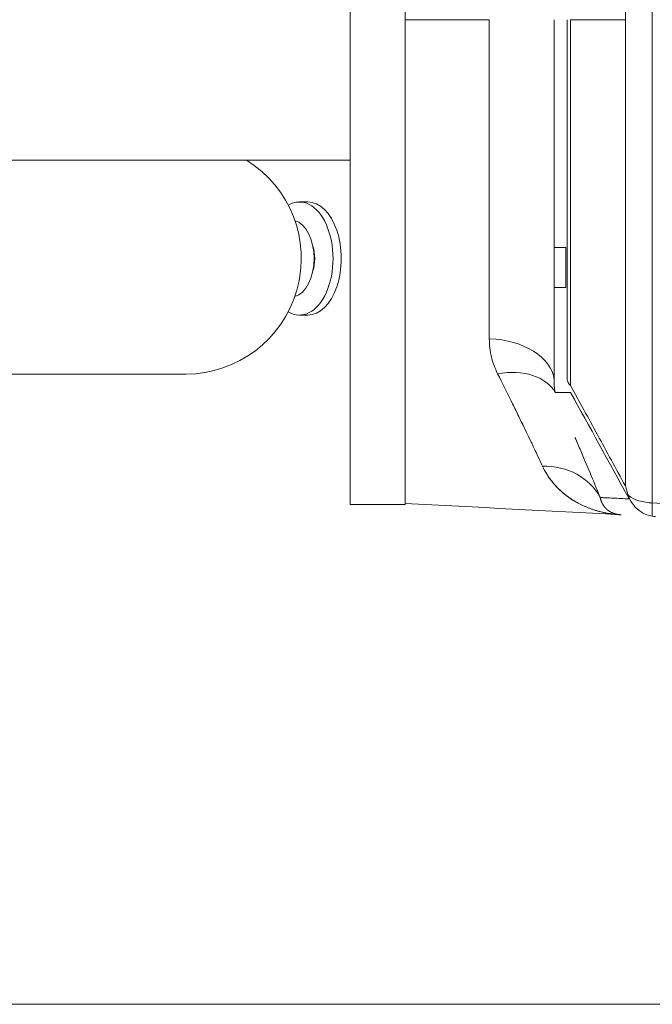
# Model space of a CAD drawing. Units: millimetres. Extents: x 9954 to 44257, y -867 to 46670.
# Drawn here: x 33120 to 33134, y 24413 to 24434 of the extents above; entities that cross this region are included whole.
import ezdxf

# ---------------------------------------------------------------- set-up
doc = ezdxf.new("R2010")
doc.units = ezdxf.units.MM
doc.header["$LTSCALE"] = 10
doc.layers.add('CASSONE', color=9, linetype='Continuous')
doc.layers.add('UTA', color=7, linetype='Continuous', lineweight=40)
doc.layers.add('Visibile (ISO)', color=7, linetype='Continuous', lineweight=50)

# ---------------------------------------------------------------- blocks, each defined once
blk = doc.blocks.new('A$C672a0e43')
at = {"layer": 'UTA', "color": 250, "lineweight": 18}
blk.add_line((6171.57, -1734), (6171.57, 1629), dxfattribs=at)
at = {"layer": 'Visibile (ISO)', "color": 250, "lineweight": 18}
for p, q in [((5987.75, -327.91), (5987.75, -474.91)), ((6034.36, -439.1), (6034.36, -362.13)), ((5996.88, -465.69), (5996.88, -463.89)), ((6021.49, -465.69), (6021.49, -463.89)), ((5851.62, -474.91), (6062.75, -474.91)), ((6062.75, -474.91), (6062.75, -486.91)), ((5851.62, -486.91), (6062.75, -486.91)), ((5957.19, -486.91), (5957.19, -505.24)), ((6026.65, -505.24), (5957.19, -505.24)), ((6026.65, -505.24), (5957.19, -505.24)), ((5957.19, -519.4), (6035.59, -519.4)), ((6006.77, -521.91), (6006.77, -519.4)), ((6015.52, -521.91), (6015.52, -519.4)), ((5957.19, -522.2), (6035.51, -522.2)), ((5957.19, -522.93), (6036.83, -522.93)), ((5957.19, -522.93), (5957.19, -534.88)), ((6036.83, -522.93), (5957.19, -522.93)), ((6015.52, -521.91), (6006.77, -521.91)), ((5836.33, -534.88), (6058.7, -534.88)), ((6058.7, -534.88), (5957.19, -534.88)), ((6064.98, -533.85), (6064.98, -533.9)), ((6064.98, -533.9), (6064.98, -533.95)), ((6064.98, -533.95), (6064.98, -533.98)), ((6064.98, -533.98), (6064.99, -534)), ((6062.39, -540.75), (5836.96, -540.75)), ((5957.19, -540.75), (6062.39, -540.75))]:
    blk.add_line(p, q, dxfattribs=at)
blk.add_arc((6009.19, -439.1), 25.17, 211.629, 0, dxfattribs=at)
for centre, major_axis, ratio, start_param, end_param in [((6009.19, -463.89), (-12.31, 0), 0.592479, 5.941628, 9.766335), ((6009.19, -462.09), (-8.39, 0), 0.592479, 0.159103, 2.982489), ((6009.19, -465.69), (-12.31, 0), 0.592479, 0, 3.141593), ((6009.19, -463.89), (5.59, 0), 0.592479, 4.21166, 5.213118), ((6036.44, -504.46), (0, -15), 0.653338, 4.764749, 6.195919), ((6036.44, -504.46), (0, -15), 0.653338, 4.764749, 6.195919), ((6045.12, -506.26), (-6.06, -13.72), 0.681135, 5.05933, 6.205291), ((6045.12, -506.26), (-6.06, -13.72), 0.681135, 5.05933, 6.205291), ((6068.04, -516.06), (-5.7, -13.87), 0.891935, 5.116911, 6.192302), ((6068.04, -516.06), (-5.7, -13.87), 0.891935, 5.116911, 6.192302), ((6035.19, -529.17), (0, 7), 0.515251, 5.811946, 6.195919), ((6064.95, -533.32), (-0.035, 0.676), 0.000041, 1.886136, 2.09518), ((6064.97, -533.63), (-0.017, 0.319), 0.000091, 1.666327, 2.081515), ((6064.97, -533.78), (-0.008, 0.155), 0.000039, 1.627449, 2.029666), ((6058.35, -541.12), (0, 7), 0.578573, 4.764749, 5.634683), ((6066.29, -536.84), (-7.67, 2.32), 0.059901, 0.79071, 0.821559), ((6058.35, -541.12), (0, -7), 0.578573, 1.623156, 2.493091), ((6058.37, -541.53), (-6.91, -0.36), 0.9208, 3.614593, 4.280094), ((6058.35, -541.12), (6.99, 0.37), 0.027032, 0.107396, 0.952403), ((6058.35, -541.12), (6.99, 0.37), 0.027032, 0.107395, 0.952403)]:
    blk.add_ellipse(centre, major_axis=major_axis, ratio=ratio, start_param=start_param, end_param=end_param, dxfattribs=at)
for points in [[(6064.96, -533.53), (6064.15, -517.99), (6063.33, -502.45), (6062.52, -486.91)], [(6038.33, -522.93), (6045.75, -527.04), (6053.49, -531.29), (6061.53, -535.7)], [(6051.09, -525.16), (6050.13, -524.75), (6049.15, -524.33), (6048.13, -523.89)], [(6056.52, -527.45), (6054.83, -526.75), (6053.02, -525.98), (6051.09, -525.16)], [(6061.24, -529.41), (6059.79, -528.82), (6058.22, -528.17), (6056.52, -527.45)], [(6062.39, -540.75), (6062.68, -546.05), (6062.96, -551.35), (6063.24, -556.65)], [(6065.37, -541.43), (6065.36, -541.24), (6065.34, -541.01), (6065.3, -540.74)]]:
    blk.add_open_spline(points, degree=3, dxfattribs=at)
for points, knots in [([(6026.65, -505.24), (6027.32, -505.24), (6027.99, -505.28), (6028.64, -505.36), (6029.3, -505.43), (6029.95, -505.55), (6030.58, -505.7), (6031.22, -505.85), (6031.84, -506.04), (6032.46, -506.27), (6033.07, -506.49), (6033.68, -506.75), (6034.27, -507.05)], [0, 0, 0, 0, 0.25, 0.25, 0.25, 0.5, 0.5, 0.5, 0.75, 0.75, 0.75, 1, 1, 1, 1]), ([(6026.65, -505.24), (6027.33, -505.24), (6027.99, -505.28), (6028.64, -505.36), (6029.3, -505.43), (6029.94, -505.55), (6030.58, -505.7), (6031.21, -505.85), (6031.83, -506.04), (6032.45, -506.26), (6033.07, -506.49), (6033.67, -506.75), (6034.27, -507.05)], [-0.01202997, -0.01202997, -0.01202997, -0.01202997, -0.00902247, -0.00902247, -0.00902247, -0.00601498, -0.00601498, -0.00601498, -0.00300749, -0.00300749, -0.00300749, 0, 0, 0, 0]), ([(6034.27, -507.05), (6036.32, -508.08), (6038.28, -509.05), (6040.14, -509.97), (6042.01, -510.9), (6043.8, -511.77), (6045.5, -512.59), (6048.9, -514.24), (6051.89, -515.66), (6054.42, -516.84)], [0, 0, 0, 0, 0.25, 0.25, 0.25, 0.5, 0.5, 0.5, 1, 1, 1, 1]), ([(6034.27, -507.05), (6036.31, -508.07), (6038.27, -509.05), (6040.14, -509.97), (6040.61, -510.2), (6041.07, -510.43), (6041.53, -510.66), (6041.99, -510.88), (6042.44, -511.1), (6042.89, -511.32), (6043.78, -511.76), (6044.65, -512.18), (6045.49, -512.59), (6045.92, -512.8), (6046.33, -513), (6046.74, -513.2), (6046.95, -513.29), (6047.15, -513.39), (6047.36, -513.49), (6047.56, -513.59), (6047.76, -513.68), (6047.96, -513.78), (6048.76, -514.16), (6049.53, -514.53), (6050.27, -514.89), (6051.76, -515.59), (6053.14, -516.25), (6054.42, -516.84)], [-0.04148707, -0.04148707, -0.04148707, -0.04148707, -0.0311153, -0.0311153, -0.0311153, -0.02852236, -0.02852236, -0.02852236, -0.02592942, -0.02592942, -0.02592942, -0.02074353, -0.02074353, -0.02074353, -0.01815059, -0.01815059, -0.01815059, -0.01685412, -0.01685412, -0.01685412, -0.01555765, -0.01555765, -0.01555765, -0.01037177, -0.01037177, -0.01037177, 0, 0, 0, 0]), ([(6054.42, -516.84), (6055.94, -517.55), (6057.39, -518.52), (6058.64, -519.66), (6059.88, -520.81), (6060.94, -522.09), (6061.84, -523.54), (6062.29, -524.26), (6062.68, -524.99), (6063.02, -525.75), (6063.37, -526.5), (6063.67, -527.28), (6063.93, -528.08), (6064.05, -528.49), (6064.17, -528.89), (6064.28, -529.31), (6064.39, -529.73), (6064.48, -530.15), (6064.57, -530.61), (6064.66, -531.06), (6064.73, -531.5), (6064.79, -531.94), (6064.82, -532.15), (6064.85, -532.4), (6064.88, -532.64), (6064.89, -532.76), (6064.91, -532.9), (6064.92, -533.04), (6064.93, -533.11), (6064.93, -533.19), (6064.94, -533.27), (6064.95, -533.36), (6064.95, -533.45), (6064.96, -533.53)], [0, 0, 0, 0, 0.25, 0.25, 0.25, 0.5, 0.5, 0.5, 0.625, 0.625, 0.625, 0.75, 0.75, 0.75, 0.8125, 0.8125, 0.8125, 0.875, 0.875, 0.875, 0.9375, 0.9375, 0.9375, 0.96875, 0.96875, 0.96875, 0.984375, 0.984375, 0.984375, 0.9921875, 0.9921875, 0.9921875, 1, 1, 1, 1]), ([(6054.42, -516.84), (6055.24, -517.22), (6056, -517.66), (6056.72, -518.15), (6057.44, -518.64), (6058.11, -519.17), (6058.73, -519.75), (6059.36, -520.33), (6059.93, -520.95), (6060.46, -521.6), (6060.6, -521.76), (6060.73, -521.93), (6060.85, -522.1), (6060.98, -522.26), (6061.1, -522.43), (6061.22, -522.6), (6061.47, -522.95), (6061.69, -523.3), (6061.91, -523.65), (6062.35, -524.37), (6062.74, -525.11), (6063.08, -525.88), (6063.25, -526.26), (6063.41, -526.65), (6063.56, -527.05), (6063.71, -527.44), (6063.85, -527.84), (6063.98, -528.25), (6064.11, -528.66), (6064.22, -529.07), (6064.33, -529.5), (6064.38, -529.71), (6064.43, -529.92), (6064.48, -530.14), (6064.52, -530.35), (6064.57, -530.57), (6064.61, -530.79), (6064.65, -531.01), (6064.69, -531.24), (6064.73, -531.47), (6064.74, -531.58), (6064.76, -531.7), (6064.78, -531.82), (6064.8, -531.94), (6064.81, -532.06), (6064.83, -532.18), (6064.84, -532.31), (6064.86, -532.43), (6064.87, -532.57), (6064.88, -532.64), (6064.89, -532.7), (6064.9, -532.77), (6064.9, -532.85), (6064.91, -532.92), (6064.92, -533), (6064.92, -533.07), (6064.93, -533.15), (6064.94, -533.24), (6064.94, -533.28), (6064.95, -533.33), (6064.95, -533.38), (6064.95, -533.43), (6064.96, -533.48), (6064.96, -533.53)], [0, 0, 0, 0, 0.1269669, 0.1269669, 0.1269669, 0.2539338, 0.2539338, 0.2539338, 0.3809006, 0.3809006, 0.3809006, 0.4126424, 0.4126424, 0.4126424, 0.4443841, 0.4443841, 0.4443841, 0.5078675, 0.5078675, 0.5078675, 0.6348344, 0.6348344, 0.6348344, 0.6983178, 0.6983178, 0.6983178, 0.7618013, 0.7618013, 0.7618013, 0.8252847, 0.8252847, 0.8252847, 0.8570264, 0.8570264, 0.8570264, 0.8887682, 0.8887682, 0.8887682, 0.9205099, 0.9205099, 0.9205099, 0.9363807, 0.9363807, 0.9363807, 0.9522516, 0.9522516, 0.9522516, 0.9681224, 0.9681224, 0.9681224, 0.9760579, 0.9760579, 0.9760579, 0.9839933, 0.9839933, 0.9839933, 0.9919287, 0.9919287, 0.9919287, 0.9958965, 0.9958965, 0.9958965, 1, 1, 1, 1]), ([(6038.35, -519.62), (6038.13, -519.56), (6037.91, -519.5), (6037.47, -519.42), (6037.24, -519.39), (6036.78, -519.35), (6036.55, -519.34), (6036.07, -519.35), (6035.83, -519.37), (6035.59, -519.4)], [0, 0, 0, 0, 0.00300749, 0.00300749, 0.00601498, 0.00601498, 0.00902247, 0.00902247, 0.01202997, 0.01202997, 0.01202997, 0.01202997]), ([(6038.35, -519.62), (6038.35, -519.72), (6038.34, -519.98), (6038.34, -520.34), (6038.34, -520.7), (6038.34, -520.98), (6038.34, -521.23), (6038.33, -521.48), (6038.33, -521.77), (6038.33, -522.03), (6038.33, -522.28), (6038.33, -522.57), (6038.33, -522.93)], [0, 0, 0, 0, 0.25, 0.25, 0.25, 0.5, 0.5, 0.5, 0.75, 0.75, 0.75, 1, 1, 1, 1]), ([(6058.7, -534.88), (6054.92, -532.82), (6051.26, -530.83), (6047.61, -528.83), (6043.96, -526.84), (6040.33, -524.85), (6036.83, -522.93)], [0, 0, 0, 0, 0.5, 0.5, 0.5, 1, 1, 1, 1]), ([(6061.53, -535.7), (6061.47, -534.45), (6061.41, -533.27), (6061.36, -532.21), (6061.34, -531.69), (6061.31, -531.2), (6061.29, -530.74), (6061.29, -530.73), (6061.29, -530.71), (6061.29, -530.71), (6061.28, -530.48), (6061.26, -529.99), (6061.24, -529.41)], [0, 0, 0, 0, 0.5, 0.5, 0.5, 0.742245, 0.742245, 0.742245, 0.75, 0.75, 0.75, 1, 1, 1, 1]), ([(6060.8, -535.54), (6060.45, -535.42), (6060.11, -535.3), (6059.76, -535.19), (6059.41, -535.08), (6059.06, -534.98), (6058.7, -534.88)], [0, 0, 0, 0, 0.5, 0.5, 0.5, 1, 1, 1, 1]), ([(6065.3, -540.74), (6065.24, -540.39), (6065.13, -539.96), (6064.98, -539.54), (6064.82, -539.13), (6064.62, -538.71), (6064.37, -538.31)], [0, 0, 0, 0, 0.5, 0.5, 0.5, 1, 1, 1, 1])]:
    blk.add_open_spline(points, degree=3, knots=knots, dxfattribs=at)
blk.add_rational_spline([(6064.99, -534), (6064.98, -533.99), (6064.98, -533.98), (6064.98, -533.94), (6064.98, -533.92), (6064.98, -533.88), (6064.98, -533.86), (6064.97, -533.83), (6064.97, -533.82), (6064.97, -533.78), (6064.97, -533.77), (6064.97, -533.73), (6064.96, -533.7), (6064.96, -533.66), (6064.96, -533.63), (6064.95, -533.59), (6064.95, -533.57), (6064.94, -533.5), (6064.94, -533.47), (6064.93, -533.39), (6064.92, -533.35), (6064.91, -533.28), (6064.9, -533.24), (6064.88, -533.14), (6064.87, -533.07), (6064.84, -532.93), (6064.83, -532.87), (6064.79, -532.74), (6064.78, -532.67), (6064.72, -532.49), (6064.68, -532.36), (6064.59, -532.13), (6064.54, -532.01), (6064.44, -531.78), (6064.38, -531.67), (6064.2, -531.35), (6064.06, -531.15), (6063.83, -530.87), (6063.75, -530.78), (6063.62, -530.65), (6063.58, -530.6), (6063.49, -530.52), (6063.44, -530.48), (6063.2, -530.27), (6063, -530.13), (6062.55, -529.86), (6062.32, -529.75), (6061.8, -529.55), (6061.53, -529.47), (6061.24, -529.41)], [0.999999999982, 0.999999999982, 0.999999999982, 0.99999999998, 0.999999999978, 0.999999999973, 0.999999999969, 0.999999999961, 0.999999999957, 0.999999999948, 0.999999999943, 0.999999999928, 0.999999999917, 0.999999999893, 0.999999999881, 0.999999999854, 0.99999999984, 0.999999999795, 0.999999999763, 0.999999999693, 0.999999999655, 0.999999999574, 0.999999999531, 0.999999999393, 0.999999999291, 0.999999999065, 0.999999998941, 0.999999998672, 0.999999998527, 0.999999998061, 0.999999997709, 0.999999996919, 0.999999996483, 0.999999995526, 0.999999995006, 0.999999993318, 0.999999992024, 0.999999989827, 0.999999989051, 0.999999987822, 0.999999987401, 0.999999986538, 0.999999986095, 0.99999998383, 0.999999981851, 0.999999977552, 0.999999975233, 0.999999970245, 0.999999967576, 0.999999964723], degree=3, knots=[0.07628094, 0.07628094, 0.07628094, 0.07628094, 0.07637983, 0.07637983, 0.07658884, 0.07658884, 0.07679784, 0.07679784, 0.07700685, 0.07700685, 0.07721586, 0.07721586, 0.07763387, 0.07763387, 0.07805188, 0.07805188, 0.0784699, 0.0784699, 0.07930592, 0.07930592, 0.08014195, 0.08014195, 0.08097797, 0.08097797, 0.08265002, 0.08265002, 0.08432207, 0.08432207, 0.08599412, 0.08599412, 0.08933823, 0.08933823, 0.09268233, 0.09268233, 0.09602643, 0.09602643, 0.10271463, 0.10271463, 0.10605874, 0.10605874, 0.10773079, 0.10773079, 0.10940284, 0.10940284, 0.11609104, 0.11609104, 0.12277925, 0.12277925, 0.12946745, 0.12946745, 0.12946745, 0.12946745], dxfattribs=at)

msp = doc.modelspace()

# ---------------------------------------------------------------- block references
at = {"layer": 'CASSONE', "xscale": -0.1, "yscale": 0.1, "zscale": 0.1, "rotation": 90}
msp.add_blockref('A$C672a0e43', (33080.03048, 25029.71979), dxfattribs=at)

doc.saveas('drawing.dxf')
